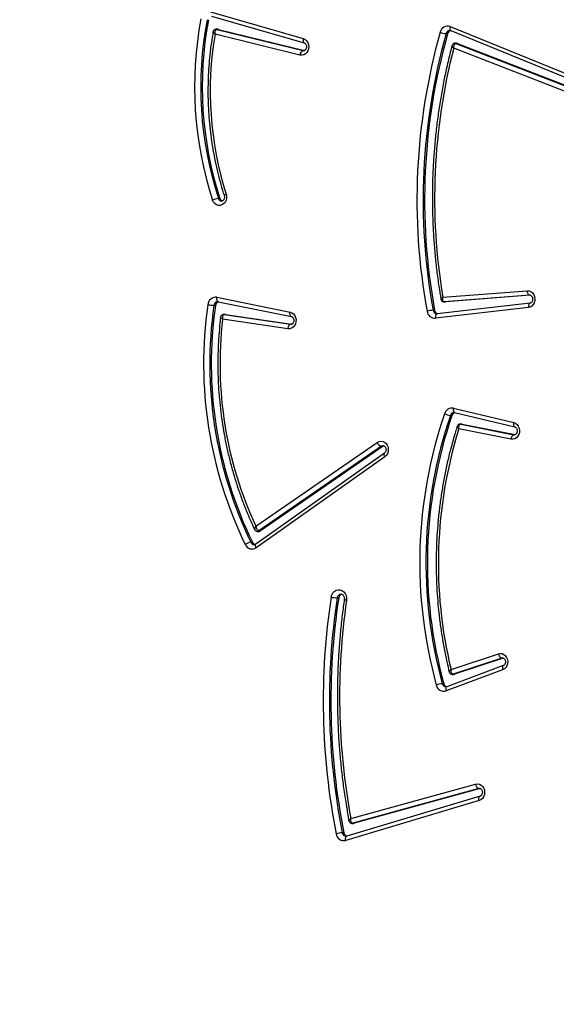
# Model space of a CAD drawing. Units: inches. Extents: x 566 to 2626, y -1948 to -355.
# Drawn here: x 1188 to 1224, y -1051 to -985 of the extents above; entities that cross this region are included whole.
import ezdxf

# ---------------------------------------------------------------- set-up
doc = ezdxf.new("R2010")
doc.units = ezdxf.units.IN
doc.header["$MEASUREMENT"] = 0
doc.layers.add('VP-DIM', color=7, linetype='Continuous')
doc.layers.add('VP-EQ', color=7, linetype='Continuous', true_color=0x8a3492)
doc.styles.get("Standard").update_dxf_attribs({"font": 'arial.ttf'})
doc.dimstyles.get("Standard").update_dxf_attribs({"dimtxt": 14, "dimasz": 20, "dimexe": 20, "dimexo": 50, "dimgap": 20, "dimtad": 0, "dimdec": 0, "dimzin": 0, "dimdsep": 46, "dimtxsty": 'Standard', "dimcen": -0.09, "dimadec": 0, "dimazin": 0, "dimtfac": 1, "dimtdec": 4, "dimtofl": 0, "dimtmove": 0, "dimatfit": 3, "dimfxl": 70, "dimfxlon": 1, "dimtolj": 1, "dimtzin": 0, "dimarcsym": 0})

# ---------------------------------------------------------------- blocks, each defined once
blk = doc.blocks.new('3029-1')
at = {"layer": 'VP-EQ', "color": 0, "linetype": 'Continuous', "lineweight": 25}
for p, q in [((2077.432, -1343.364), (2086.306, -1340.711)), ((2077.368, -1343.652), (2086.242, -1340.999)), ((2086.242, -1340.999), (2086.239, -1341)), ((2086.44, -1341.225), (2086.54, -1341.225)), ((2077.358, -1344.169), (2085.743, -1341.85)), ((2077.458, -1344.169), (2085.843, -1341.85)), ((2085.743, -1341.85), (2085.843, -1341.85)), ((2085.883, -1341.844), (2085.783, -1341.844)), ((2085.967, -1342.165), (2077.669, -1344.461)), ((2077.371, -1343.651), (2077.368, -1343.652)), ((2077.358, -1344.169), (2077.458, -1344.169)), ((2077.405, -1344.176), (2077.458, -1344.169)), ((2075.821, -1352.341), (2079.581, -1350.939)), ((2075.866, -1352.06), (2079.626, -1350.658)), ((2079.578, -1350.94), (2079.581, -1350.939)), ((2079.783, -1351.138), (2079.883, -1351.138)), ((2075.828, -1352.843), (2079.062, -1351.766)), ((2075.928, -1352.843), (2079.162, -1351.766)), ((2079.062, -1351.766), (2079.162, -1351.766)), ((2079.21, -1351.758), (2079.11, -1351.758)), ((2079.3, -1352.082), (2076.15, -1353.131)), ((2075.828, -1352.843), (2075.928, -1352.843)), ((2075.866, -1352.853), (2075.928, -1352.843)), ((2086.777, -1356.845), (2086.877, -1356.845)), ((2083.709, -1366.229), (2092.27, -1360.184)), ((2083.732, -1366.474), (2092.293, -1360.43)), ((2092.516, -1360.547), (2092.616, -1360.547)), ((2083.828, -1366.93), (2091.985, -1361.299)), ((2083.928, -1366.93), (2092.085, -1361.299)), ((2092.291, -1361.61), (2084.211, -1367.188)), ((2091.985, -1361.299), (2092.085, -1361.299)), ((2092.174, -1361.271), (2092.074, -1361.271)), ((2083.767, -1366.959), (2083.828, -1366.93)), ((2083.828, -1366.93), (2083.928, -1366.93)), ((2075.311, -1367.407), (2078.778, -1368.095)), ((2078.555, -1368.405), (2075.041, -1367.707)), ((2079.063, -1369.172), (2075.051, -1368.215)), ((2075.054, -1368.216), (2075.051, -1368.215)), ((2075.054, -1367.702), (2075.117, -1367.702)), ((2075.117, -1367.702), (2075.08, -1367.699)), ((2078.655, -1368.405), (2075.117, -1367.702)), ((2079.144, -1369.464), (2075.131, -1368.507)), ((2078.555, -1368.405), (2078.655, -1368.405)), ((2078.585, -1368.407), (2078.555, -1368.405)), ((2078.585, -1368.407), (2078.685, -1368.407)), ((2078.685, -1368.407), (2078.655, -1368.405)), ((2079.24, -1368.987), (2079.34, -1368.987)), ((2090.162, -1374.749), (2094.503, -1375.391)), ((2074.153, -1376.162), (2080.339, -1375.447)), ((2094.305, -1375.701), (2089.914, -1375.051)), ((2089.928, -1375.046), (2089.979, -1375.046)), ((2089.979, -1375.046), (2089.95, -1375.044)), ((2094.405, -1375.701), (2089.979, -1375.046)), ((2074.038, -1376.46), (2080.223, -1375.745)), ((2080.394, -1375.982), (2080.494, -1375.982)), ((2094.791, -1376.552), (2089.926, -1375.562)), ((2089.926, -1375.562), (2089.929, -1375.562)), ((2094.881, -1376.846), (2090.016, -1375.856)), ((2094.327, -1375.702), (2094.305, -1375.701)), ((2094.305, -1375.701), (2094.405, -1375.701)), ((2094.327, -1375.702), (2094.427, -1375.702)), ((2094.428, -1375.702), (2094.405, -1375.701)), ((2074.026, -1376.974), (2079.653, -1376.545)), ((2074.066, -1376.978), (2079.753, -1376.545)), ((2079.653, -1376.545), (2079.665, -1376.544)), ((2079.653, -1376.545), (2079.753, -1376.545)), ((2079.765, -1376.544), (2079.665, -1376.544)), ((2079.753, -1376.545), (2079.765, -1376.544)), ((2094.788, -1376.551), (2094.791, -1376.552)), ((2094.821, -1376.552), (2094.791, -1376.552)), ((2094.978, -1376.304), (2095.078, -1376.304)), ((2074.042, -1376.978), (2074.066, -1376.978)), ((2074.052, -1376.979), (2074.066, -1376.978)), ((2079.844, -1376.85), (2074.234, -1377.278)), ((2094.677, -1383.414), (2094.777, -1383.414)), ((2078.874, -1393.734), (2070.517, -1390.49)), ((2078.974, -1393.734), (2070.617, -1390.49)), ((2070.85, -1390.205), (2079.122, -1393.417)), ((2079.319, -1394.581), (2070.498, -1390.986)), ((2079.356, -1394.858), (2070.534, -1391.264)), ((2089.354, -1392.959), (2095.005, -1394.354)), ((2078.874, -1393.734), (2078.974, -1393.734)), ((2078.929, -1393.744), (2079.029, -1393.744)), ((2094.787, -1394.668), (2089.05, -1393.253)), ((2095.243, -1395.539), (2089.068, -1393.762)), ((2089.071, -1393.763), (2089.068, -1393.762)), ((2089.073, -1393.253), (2089.15, -1393.253)), ((2089.15, -1393.253), (2089.103, -1393.247)), ((2094.887, -1394.668), (2089.15, -1393.253)), ((2079.526, -1394.386), (2079.626, -1394.386)), ((2095.31, -1395.827), (2089.135, -1394.05)), ((2079.319, -1394.581), (2079.316, -1394.579)), ((2094.787, -1394.668), (2094.887, -1394.668)), ((2094.823, -1394.673), (2094.923, -1394.673))]:
    blk.add_line(p, q, dxfattribs=at)
at = {"layer": 'VP-EQ', "color": 0, "linetype": 'Continuous', "lineweight": 25, "flags": 128}
for points in [[(2086.306, -1340.711), (2086.316, -1340.768), (2086.32, -1340.823), (2086.317, -1340.873), (2086.308, -1340.917), (2086.294, -1340.953), (2086.274, -1340.98), (2086.249, -1340.996), (2086.242, -1340.999)], [(2085.743, -1341.85), (2085.777, -1341.845), (2085.783, -1341.844)], [(2085.843, -1341.85), (2085.877, -1341.845), (2085.883, -1341.844)], [(2077.669, -1344.461), (2077.543, -1344.476), (2077.417, -1344.453), (2077.301, -1344.394), (2077.202, -1344.302), (2077.127, -1344.184), (2077.08, -1344.048), (2077.066, -1343.902), (2077.084, -1343.757), (2077.134, -1343.622), (2077.213, -1343.507), (2077.314, -1343.419), (2077.432, -1343.364)], [(2077.432, -1343.364), (2077.442, -1343.421), (2077.446, -1343.475), (2077.443, -1343.526), (2077.434, -1343.57), (2077.42, -1343.606), (2077.4, -1343.633), (2077.375, -1343.649), (2077.371, -1343.651)], [(2079.581, -1350.939), (2079.584, -1350.938), (2079.607, -1350.922), (2079.626, -1350.895), (2079.638, -1350.86), (2079.645, -1350.817), (2079.645, -1350.767), (2079.639, -1350.714), (2079.626, -1350.658)], [(2079.062, -1351.766), (2079.095, -1351.759), (2079.11, -1351.758)], [(2079.162, -1351.766), (2079.195, -1351.759), (2079.21, -1351.758)], [(2076.15, -1353.131), (2076.026, -1353.153), (2075.901, -1353.137), (2075.784, -1353.085), (2075.683, -1353.001), (2075.603, -1352.888), (2075.552, -1352.757), (2075.531, -1352.614), (2075.542, -1352.47), (2075.585, -1352.334), (2075.657, -1352.215), (2075.753, -1352.122), (2075.866, -1352.06)], [(2075.824, -1352.34), (2075.824, -1352.34), (2075.847, -1352.324), (2075.866, -1352.297), (2075.879, -1352.262), (2075.885, -1352.219), (2075.885, -1352.169), (2075.879, -1352.116), (2075.866, -1352.06)], [(2087.283, -1356.897), (2087.242, -1357.045), (2087.17, -1357.176), (2087.071, -1357.282), (2086.952, -1357.354), (2086.821, -1357.389), (2086.687, -1357.384), (2086.558, -1357.339), (2086.443, -1357.258), (2086.351, -1357.145), (2086.286, -1357.009), (2086.254, -1356.858), (2086.257, -1356.703)], [(2092.27, -1360.184), (2092.293, -1360.234), (2092.31, -1360.282), (2092.32, -1360.327), (2092.322, -1360.365), (2092.316, -1360.397), (2092.302, -1360.421), (2092.293, -1360.43)], [(2084.211, -1367.188), (2084.095, -1367.246), (2083.97, -1367.267), (2083.845, -1367.251), (2083.727, -1367.197), (2083.626, -1367.111), (2083.547, -1366.997), (2083.496, -1366.863), (2083.477, -1366.719), (2083.491, -1366.574), (2083.536, -1366.439), (2083.611, -1366.321), (2083.709, -1366.229)], [(2083.709, -1366.229), (2083.733, -1366.279), (2083.749, -1366.327), (2083.759, -1366.372), (2083.761, -1366.41), (2083.755, -1366.442), (2083.742, -1366.466), (2083.734, -1366.473)], [(2083.811, -1366.967), (2083.845, -1366.964), (2083.928, -1366.93)], [(2075.131, -1368.507), (2075.013, -1368.46), (2074.909, -1368.379), (2074.826, -1368.27), (2074.771, -1368.141), (2074.746, -1367.999), (2074.753, -1367.854), (2074.792, -1367.717), (2074.86, -1367.596), (2074.953, -1367.499), (2075.064, -1367.432), (2075.186, -1367.401), (2075.311, -1367.407)], [(2075.131, -1368.507), (2075.139, -1368.45), (2075.14, -1368.395), (2075.135, -1368.344), (2075.124, -1368.299), (2075.108, -1368.263), (2075.087, -1368.236), (2075.062, -1368.219), (2075.054, -1368.216)], [(2079.144, -1369.464), (2079.151, -1369.407), (2079.152, -1369.351), (2079.148, -1369.301), (2079.137, -1369.256), (2079.121, -1369.22), (2079.1, -1369.192), (2079.075, -1369.176), (2079.063, -1369.172)], [(2090.016, -1375.856), (2089.897, -1375.813), (2089.791, -1375.736), (2089.706, -1375.631), (2089.647, -1375.504), (2089.618, -1375.364), (2089.621, -1375.22), (2089.655, -1375.081), (2089.719, -1374.958), (2089.808, -1374.857), (2089.916, -1374.786), (2090.037, -1374.749), (2090.162, -1374.749)], [(2089.979, -1375.046), (2090.009, -1375.04), (2090.039, -1375.023), (2090.068, -1374.996), (2090.094, -1374.959), (2090.118, -1374.914), (2090.138, -1374.862), (2090.152, -1374.807), (2090.162, -1374.749)], [(2080.223, -1375.745), (2080.243, -1375.74), (2080.27, -1375.723), (2080.293, -1375.696), (2080.313, -1375.659), (2080.328, -1375.613), (2080.337, -1375.562), (2080.341, -1375.506), (2080.339, -1375.447)], [(2089.929, -1375.562), (2089.939, -1375.566), (2089.965, -1375.583), (2089.987, -1375.61), (2090.004, -1375.647), (2090.016, -1375.691), (2090.022, -1375.743), (2090.022, -1375.798), (2090.016, -1375.856)], [(2074.234, -1377.278), (2074.109, -1377.268), (2073.99, -1377.223), (2073.885, -1377.143), (2073.802, -1377.035), (2073.745, -1376.906), (2073.718, -1376.765), (2073.724, -1376.621), (2073.762, -1376.483), (2073.829, -1376.361), (2073.921, -1376.262), (2074.031, -1376.194), (2074.153, -1376.162)], [(2074.038, -1376.46), (2074.058, -1376.454), (2074.085, -1376.437), (2074.108, -1376.41), (2074.128, -1376.373), (2074.142, -1376.327), (2074.152, -1376.276), (2074.156, -1376.22), (2074.153, -1376.162)], [(2094.791, -1376.552), (2094.805, -1376.556), (2094.831, -1376.573), (2094.852, -1376.6), (2094.869, -1376.637), (2094.881, -1376.682), (2094.887, -1376.733), (2094.887, -1376.788), (2094.881, -1376.846)], [(2074.066, -1376.978), (2074.096, -1376.984), (2074.125, -1377.001), (2074.153, -1377.029), (2074.178, -1377.066), (2074.199, -1377.111), (2074.216, -1377.163), (2074.227, -1377.219), (2074.234, -1377.278)], [(2094.263, -1383.704), (2094.234, -1383.562), (2094.238, -1383.416), (2094.274, -1383.276), (2094.341, -1383.152), (2094.433, -1383.052), (2094.545, -1382.983), (2094.668, -1382.949), (2094.794, -1382.954), (2094.915, -1382.996), (2095.023, -1383.072), (2095.11, -1383.179), (2095.17, -1383.307)], [(2089.135, -1394.05), (2089.019, -1393.998), (2088.918, -1393.912), (2088.839, -1393.799), (2088.788, -1393.667), (2088.768, -1393.525), (2088.78, -1393.381), (2088.824, -1393.245), (2088.896, -1393.127), (2088.992, -1393.034), (2089.106, -1392.973), (2089.229, -1392.948), (2089.354, -1392.959)], [(2078.929, -1393.744), (2078.908, -1393.743), (2078.874, -1393.734)], [(2079.029, -1393.744), (2079.008, -1393.743), (2078.974, -1393.734)], [(2089.135, -1394.05), (2089.145, -1393.994), (2089.148, -1393.939), (2089.145, -1393.889), (2089.136, -1393.845), (2089.121, -1393.808), (2089.101, -1393.781), (2089.076, -1393.765), (2089.071, -1393.763)], [(2079.356, -1394.858), (2079.37, -1394.803), (2079.378, -1394.75), (2079.379, -1394.701), (2079.373, -1394.658), (2079.361, -1394.623), (2079.343, -1394.597), (2079.32, -1394.581), (2079.319, -1394.581)], [(2094.823, -1394.673), (2094.821, -1394.673), (2094.787, -1394.668)], [(2094.924, -1394.673), (2094.921, -1394.673), (2094.887, -1394.668)]]:
    blk.add_lwpolyline(points, dxfattribs=at)
at = {"layer": 'VP-EQ', "color": 0, "linetype": 'Continuous', "lineweight": 25}
for centre, radius, start, end in [((2086.424, -1341.22), 0.522, 6.76271, 103.10997), ((2086.161, -1341.269), 0.281, 8.93727, 73.53027), ((2086.274, -1341.26), 0.268, 7.42984, 87.18194), ((2042.122, -1349.995), 45.177, 351.27985, 11.19345), ((2086.418, -1339.248), 1.981, 273.50453, 285.34759), ((2042.222, -1349.995), 45.177, 351.27985, 11.19345), ((2042.285, -1349.995), 45.524, 351.28021, 11.19309), ((2042.024, -1350.314), 44.692, 351.78096, 10.50478), ((2077.338, -1344.478), 0.332, 2.96463, 68.66689), ((2050.632, -1359.184), 30.241, 341.08439, 15.43124), ((2050.733, -1359.184), 30.24, 341.08411, 15.43153), ((2079.516, -1351.2), 0.274, 13.1109, 76.01024), ((2079.78, -1351.145), 0.511, 11.15502, 107.51711), ((2079.626, -1351.191), 0.263, 11.82227, 88.02888), ((2050.799, -1359.184), 30.584, 341.08429, 15.43141), ((2079.764, -1349.708), 1.434, 274.76982, 291.119), ((2050.161, -1359.147), 29.984, 342.63786, 13.62892), ((2075.806, -1353.166), 0.346, 5.86414, 69.34173), ((2086.498, -1356.816), 0.281, 285.41681, 354.11047), ((2086.607, -1356.822), 0.27, 272.7687, 355.22645), ((2086.756, -1359.38), 2.538, 78.02522, 87.27258), ((2092.544, -1360.585), 0.486, 22.68194, 124.34078), ((2092.278, -1360.656), 0.262, 24.54646, 74.52964), ((2092.384, -1360.651), 0.255, 24.03358, 88.34034), ((2092.495, -1359.694), 0.862, 278.1063, 305.20013), ((2068.368, -1372.417), 27.4, 351.74249, 26.01757), ((2068.215, -1372.415), 27.044, 351.7322, 26.02823), ((2068.315, -1372.415), 27.045, 351.73222, 26.02787), ((2092.074, -1361.425), 0.154, 90.09849, 125.2703), ((2092.174, -1361.425), 0.154, 89.96857, 125.25835), ((2069.016, -1372.413), 25.66, 353.33654, 24.89919), ((2083.802, -1367.353), 0.441, 21.99279, 73.46943), ((2074.999, -1367.413), 0.313, 292.30657, 1.14042), ((2078.98, -1368.907), 0.272, 285.63609, 342.88348), ((2079.086, -1368.911), 0.266, 272.94114, 343.27401), ((2079.239, -1368.962), 0.511, 259.25677, 344.46522), ((2079.218, -1370.161), 1.18, 64.21271, 84.06253), ((2080.367, -1375.982), 0.535, 6.60732, 93.04561), ((2040.38, -1383.316), 40.681, 344.2092, 10.38557), ((2040.48, -1383.316), 40.681, 344.2092, 10.38557), ((2040.545, -1383.316), 41.025, 344.20926, 10.38556), ((2080.12, -1376.018), 0.276, 7.33952, 75.85468), ((2080.226, -1376.015), 0.27, 6.84889, 87.03371), ((2080.375, -1373.855), 2.13, 273.22595, 284.23996), ((2094.694, -1376.275), 0.285, 286.43529, 354.24386), ((2094.807, -1376.284), 0.272, 273.00704, 355.76686), ((2094.952, -1376.317), 0.533, 262.39032, 356.21069), ((2094.958, -1379.02), 2.719, 78.84489, 87.47805), ((2040.698, -1383.443), 39.698, 345.4492, 9.56009), ((2094.451, -1383.479), 0.236, 16.07944, 73.95445), ((2094.56, -1383.471), 0.225, 14.74125, 88.33217), ((2094.657, -1382.196), 1.224, 275.62711, 294.77011), ((2072.166, -1390.84), 24.206, 349.20413, 18.13115), ((2072.819, -1390.55), 22.51, 350.27173, 17.70557), ((2072, -1390.84), 23.862, 349.20368, 18.13159), ((2072.099, -1390.84), 23.863, 349.20451, 18.13122), ((2089.03, -1392.951), 0.324, 291.71494, 358.58645), ((2079.26, -1394.322), 0.274, 284.363, 346.47202), ((2079.365, -1394.325), 0.268, 273.22901, 346.84663), ((2079.505, -1395.787), 1.406, 68.38518, 85.05705), ((2079.524, -1394.379), 0.508, 250.66569, 348.51462)]:
    blk.add_arc(centre, radius, start, end, dxfattribs=at)
for points, knots in [([(2086.242, -1340.999), (2086.249, -1340.997), (2086.264, -1340.992), (2086.279, -1340.995), (2086.287, -1340.996)], [0, 0, 0, 0, 0.467569, 1, 1, 1, 1]), ([(2085.843, -1341.85), (2085.856, -1341.852), (2085.881, -1341.856), (2085.917, -1341.891), (2085.95, -1341.954), (2085.97, -1342.051), (2085.97, -1342.129), (2085.967, -1342.165), (2085.967, -1342.165)], [0, 0, 0, 0, 0.163309, 0.317303, 0.518133, 0.773794, 0.997618, 1, 1, 1, 1]), ([(2086.094, -1342.024), (2086.09, -1342.006), (2086.081, -1341.964), (2086.04, -1341.906), (2085.978, -1341.862), (2085.921, -1341.843), (2085.889, -1341.846), (2085.883, -1341.846)], [0, 0, 0, 0, 0.186013, 0.428824, 0.687721, 0.939208, 1, 1, 1, 1]), ([(2086.095, -1342.024), (2086.094, -1342.033), (2086.092, -1342.056), (2086.045, -1342.106), (2085.995, -1342.147), (2085.967, -1342.165), (2085.967, -1342.165)], [0, 0, 0, 0, 0.2886008, 0.6659655, 0.9965242, 1, 1, 1, 1]), ([(2086.404, -1356.743), (2086.427, -1356.58), (2086.502, -1356.052), (2086.609, -1355.154), (2086.715, -1354.048), (2086.794, -1352.94), (2086.845, -1351.83), (2086.869, -1350.718), (2086.865, -1349.606), (2086.834, -1348.494), (2086.775, -1347.384), (2086.689, -1346.277), (2086.576, -1345.172), (2086.436, -1344.072), (2086.277, -1343.022), (2086.153, -1342.341), (2086.095, -1342.024)], [0, 0, 0, 0, 0.033443, 0.108503, 0.183571, 0.258634, 0.333702, 0.408765, 0.483831, 0.558897, 0.633966, 0.709033, 0.784095, 0.85916, 0.93423, 1, 1, 1, 1]), ([(2077.404, -1344.174), (2077.391, -1344.173), (2077.363, -1344.173), (2077.316, -1344.147), (2077.268, -1344.098), (2077.231, -1344.026), (2077.213, -1343.939), (2077.217, -1343.849), (2077.243, -1343.768), (2077.284, -1343.705), (2077.329, -1343.667), (2077.356, -1343.656), (2077.368, -1343.652)], [0, 0, 0, 0, 0.10336, 0.211745, 0.310613, 0.414817, 0.514978, 0.613898, 0.712356, 0.81156, 0.913747, 1, 1, 1, 1]), ([(2079.581, -1350.939), (2079.588, -1350.937), (2079.606, -1350.93), (2079.624, -1350.931), (2079.635, -1350.932)], [0, 0, 0, 0, 0.384099, 1, 1, 1, 1]), ([(2079.162, -1351.766), (2079.175, -1351.768), (2079.201, -1351.772), (2079.238, -1351.807), (2079.274, -1351.871), (2079.298, -1351.969), (2079.302, -1352.046), (2079.3, -1352.082), (2079.3, -1352.082)], [0, 0, 0, 0, 0.164269, 0.319555, 0.520907, 0.775994, 0.997819, 1, 1, 1, 1]), ([(2079.419, -1351.927), (2079.414, -1351.91), (2079.404, -1351.87), (2079.361, -1351.814), (2079.296, -1351.772), (2079.241, -1351.755), (2079.213, -1351.759), (2079.21, -1351.759)], [0, 0, 0, 0, 0.18136, 0.434561, 0.704146, 0.970631, 1, 1, 1, 1]), ([(2075.865, -1352.85), (2075.854, -1352.85), (2075.829, -1352.851), (2075.786, -1352.83), (2075.738, -1352.785), (2075.699, -1352.716), (2075.679, -1352.63), (2075.681, -1352.541), (2075.704, -1352.46), (2075.743, -1352.395), (2075.786, -1352.357), (2075.811, -1352.346), (2075.821, -1352.341)], [0, 0, 0, 0, 0.08774, 0.201581, 0.304081, 0.412033, 0.515097, 0.616573, 0.717523, 0.8192, 0.923673, 1, 1, 1, 1]), ([(2078.892, -1368.254), (2078.929, -1368.137), (2079.056, -1367.734), (2079.255, -1367.036), (2079.479, -1366.158), (2079.675, -1365.272), (2079.846, -1364.378), (2079.989, -1363.478), (2080.105, -1362.573), (2080.194, -1361.664), (2080.256, -1360.752), (2080.29, -1359.838), (2080.297, -1358.923), (2080.276, -1358.009), (2080.228, -1357.095), (2080.153, -1356.185), (2080.05, -1355.277), (2079.921, -1354.375), (2079.763, -1353.478), (2079.597, -1352.661), (2079.473, -1352.147), (2079.42, -1351.927)], [0, 0, 0, 0, 0.022443, 0.077513, 0.132582, 0.187652, 0.24272, 0.297792, 0.352863, 0.407936, 0.463011, 0.518081, 0.573154, 0.628231, 0.683305, 0.738376, 0.793448, 0.848523, 0.903597, 0.958675, 1, 1, 1, 1]), ([(2079.3, -1352.082), (2079.3, -1352.082), (2079.327, -1352.063), (2079.376, -1352.017), (2079.415, -1351.964), (2079.428, -1351.934), (2079.421, -1351.926), (2079.421, -1351.926)], [0, 0, 0, 0, 0.0033432, 0.3280431, 0.7015669, 0.9964825, 1, 1, 1, 1]), ([(2086.4, -1356.743), (2086.401, -1356.742), (2086.405, -1356.738), (2086.374, -1356.728), (2086.322, -1356.715), (2086.278, -1356.707), (2086.26, -1356.703), (2086.257, -1356.703)], [0, 0, 0, 0, 0.1481761, 0.4686622, 0.7890218, 0.9723324, 1, 1, 1, 1]), ([(2086.62, -1357.089), (2086.608, -1357.09), (2086.579, -1357.09), (2086.531, -1357.068), (2086.476, -1357.021), (2086.431, -1356.95), (2086.403, -1356.86), (2086.399, -1356.785), (2086.404, -1356.745), (2086.405, -1356.735)], [0, 0, 0, 0, 0.122101, 0.299526, 0.460058, 0.629828, 0.791738, 0.950738, 1, 1, 1, 1]), ([(2092.293, -1360.43), (2092.3, -1360.425), (2092.327, -1360.408), (2092.36, -1360.395), (2092.384, -1360.398), (2092.391, -1360.399)], [0, 0, 0, 0, 0.216673, 0.791859, 1, 1, 1, 1]), ([(2092.291, -1361.61), (2092.291, -1361.609), (2092.285, -1361.573), (2092.264, -1361.496), (2092.219, -1361.401), (2092.169, -1361.338), (2092.125, -1361.305), (2092.099, -1361.301), (2092.085, -1361.299)], [0, 0, 0, 0, 0.002217, 0.228452, 0.48466, 0.684756, 0.837685, 1, 1, 1, 1]), ([(2092.372, -1361.401), (2092.365, -1361.386), (2092.347, -1361.349), (2092.295, -1361.304), (2092.233, -1361.273), (2092.191, -1361.274), (2092.174, -1361.274)], [0, 0, 0, 0, 0.200418, 0.4953703, 0.8057698, 1, 1, 1, 1]), ([(2092.291, -1361.61), (2092.291, -1361.609), (2092.303, -1361.596), (2092.322, -1361.568), (2092.357, -1361.512), (2092.379, -1361.453), (2092.383, -1361.412), (2092.374, -1361.402), (2092.373, -1361.401)], [0, 0, 0, 0, 0.003084, 0.165748, 0.323793, 0.685718, 0.968551, 1, 1, 1, 1]), ([(2094.64, -1375.511), (2094.654, -1375.395), (2094.7, -1374.999), (2094.758, -1374.317), (2094.806, -1373.467), (2094.826, -1372.615), (2094.818, -1371.763), (2094.783, -1370.912), (2094.72, -1370.062), (2094.631, -1369.217), (2094.514, -1368.375), (2094.37, -1367.539), (2094.199, -1366.71), (2094.002, -1365.889), (2093.778, -1365.076), (2093.528, -1364.274), (2093.253, -1363.483), (2092.952, -1362.704), (2092.659, -1362.01), (2092.457, -1361.58), (2092.373, -1361.401)], [0, 0, 0, 0, 0.023934, 0.082307, 0.140691, 0.199076, 0.257455, 0.315838, 0.37422, 0.432602, 0.490986, 0.549367, 0.607749, 0.666134, 0.724514, 0.782894, 0.841276, 0.899652, 0.958028, 1, 1, 1, 1]), ([(2083.811, -1366.965), (2083.798, -1366.965), (2083.77, -1366.964), (2083.724, -1366.938), (2083.677, -1366.889), (2083.641, -1366.817), (2083.624, -1366.73), (2083.63, -1366.642), (2083.656, -1366.562), (2083.694, -1366.505), (2083.72, -1366.484), (2083.732, -1366.474)], [0, 0, 0, 0, 0.117906, 0.239441, 0.35038, 0.467207, 0.579596, 0.690503, 0.801158, 0.912731, 1, 1, 1, 1]), ([(2075.051, -1368.215), (2075.045, -1368.214), (2075.024, -1368.208), (2074.987, -1368.186), (2074.941, -1368.135), (2074.906, -1368.062), (2074.891, -1367.974), (2074.898, -1367.886), (2074.926, -1367.808), (2074.968, -1367.748), (2075.016, -1367.712), (2075.052, -1367.698), (2075.073, -1367.7), (2075.08, -1367.7)], [0, 0, 0, 0, 0.043285, 0.149433, 0.246399, 0.348525, 0.447138, 0.544564, 0.641802, 0.739899, 0.841686, 0.952127, 1, 1, 1, 1]), ([(2078.778, -1368.095), (2078.778, -1368.095), (2078.781, -1368.127), (2078.782, -1368.199), (2078.765, -1368.293), (2078.733, -1368.36), (2078.696, -1368.398), (2078.669, -1368.402), (2078.655, -1368.405)], [0, 0, 0, 0, 0.002206, 0.202614, 0.450817, 0.658227, 0.825388, 1, 1, 1, 1]), ([(2078.685, -1368.407), (2078.71, -1368.405), (2078.761, -1368.4), (2078.827, -1368.36), (2078.872, -1368.308), (2078.886, -1368.269), (2078.891, -1368.254)], [0, 0, 0, 0, 0.2697427, 0.5528202, 0.821087, 1, 1, 1, 1]), ([(2078.778, -1368.095), (2078.779, -1368.095), (2078.802, -1368.114), (2078.847, -1368.156), (2078.886, -1368.21), (2078.899, -1368.243), (2078.892, -1368.252), (2078.891, -1368.254)], [0, 0, 0, 0, 0.0034499, 0.2946832, 0.6554402, 0.9572246, 1, 1, 1, 1]), ([(2079.099, -1369.174), (2079.092, -1369.175), (2079.08, -1369.176), (2079.068, -1369.173), (2079.063, -1369.172)], [0, 0, 0, 0, 0.582658, 1, 1, 1, 1]), ([(2089.926, -1375.562), (2089.92, -1375.56), (2089.899, -1375.555), (2089.862, -1375.535), (2089.815, -1375.486), (2089.779, -1375.414), (2089.762, -1375.327), (2089.768, -1375.238), (2089.794, -1375.159), (2089.835, -1375.098), (2089.883, -1375.06), (2089.921, -1375.045), (2089.943, -1375.045), (2089.95, -1375.046)], [0, 0, 0, 0, 0.042966, 0.149164, 0.245717, 0.347251, 0.445089, 0.541564, 0.637829, 0.734833, 0.835124, 0.94352, 1, 1, 1, 1]), ([(2094.405, -1375.701), (2094.418, -1375.699), (2094.443, -1375.695), (2094.477, -1375.66), (2094.504, -1375.597), (2094.515, -1375.502), (2094.509, -1375.426), (2094.503, -1375.391), (2094.503, -1375.391)], [0, 0, 0, 0, 0.164895, 0.320859, 0.522654, 0.777234, 0.997584, 1, 1, 1, 1]), ([(2094.503, -1375.391), (2094.503, -1375.391), (2094.53, -1375.408), (2094.585, -1375.439), (2094.634, -1375.484), (2094.639, -1375.503), (2094.641, -1375.511)], [0, 0, 0, 0, 0.003667, 0.329941, 0.707211, 1, 1, 1, 1]), ([(2094.428, -1375.702), (2094.452, -1375.7), (2094.501, -1375.695), (2094.569, -1375.656), (2094.615, -1375.599), (2094.637, -1375.547), (2094.639, -1375.519), (2094.639, -1375.511)], [0, 0, 0, 0, 0.22786, 0.472742, 0.722241, 0.921754, 1, 1, 1, 1]), ([(2074.061, -1376.978), (2074.055, -1376.979), (2074.034, -1376.979), (2073.997, -1376.97), (2073.948, -1376.936), (2073.904, -1376.88), (2073.873, -1376.804), (2073.863, -1376.716), (2073.875, -1376.629), (2073.906, -1376.554), (2073.95, -1376.499), (2073.997, -1376.468), (2074.024, -1376.462), (2074.038, -1376.46)], [0, 0, 0, 0, 0.041206, 0.155384, 0.252579, 0.342979, 0.438308, 0.530992, 0.622894, 0.714738, 0.8079, 0.905197, 1, 1, 1, 1]), ([(2079.239, -1393.579), (2079.276, -1393.439), (2079.4, -1392.964), (2079.593, -1392.148), (2079.807, -1391.127), (2079.994, -1390.1), (2080.154, -1389.066), (2080.287, -1388.028), (2080.393, -1386.985), (2080.472, -1385.939), (2080.524, -1384.891), (2080.547, -1383.842), (2080.544, -1382.792), (2080.513, -1381.743), (2080.455, -1380.695), (2080.37, -1379.65), (2080.256, -1378.608), (2080.127, -1377.633), (2080.023, -1377.007), (2079.976, -1376.725)], [0, 0, 0, 0, 0.025733, 0.08731, 0.148889, 0.210473, 0.272052, 0.333634, 0.395214, 0.456795, 0.518379, 0.579964, 0.641545, 0.703127, 0.764711, 0.826295, 0.887879, 0.949457, 1, 1, 1, 1]), ([(2079.753, -1376.545), (2079.767, -1376.547), (2079.793, -1376.551), (2079.826, -1376.587), (2079.851, -1376.652), (2079.859, -1376.745), (2079.85, -1376.817), (2079.844, -1376.849), (2079.844, -1376.85)], [0, 0, 0, 0, 0.171738, 0.335563, 0.541586, 0.791762, 0.997766, 1, 1, 1, 1]), ([(2079.975, -1376.725), (2079.973, -1376.712), (2079.968, -1376.675), (2079.934, -1376.619), (2079.876, -1376.57), (2079.815, -1376.545), (2079.777, -1376.546), (2079.765, -1376.546)], [0, 0, 0, 0, 0.1300922, 0.3728029, 0.6300245, 0.873674, 1, 1, 1, 1]), ([(2079.844, -1376.85), (2079.845, -1376.85), (2079.871, -1376.835), (2079.921, -1376.8), (2079.967, -1376.757), (2079.982, -1376.732), (2079.977, -1376.725), (2079.977, -1376.725)], [0, 0, 0, 0, 0.0033701, 0.3081186, 0.6782326, 0.9830318, 1, 1, 1, 1]), ([(2094.4, -1383.617), (2094.396, -1383.605), (2094.385, -1383.568), (2094.378, -1383.497), (2094.391, -1383.411), (2094.424, -1383.337), (2094.469, -1383.283), (2094.517, -1383.255), (2094.547, -1383.243), (2094.565, -1383.247), (2094.567, -1383.248)], [0, 0, 0, 0, 0.0630894, 0.2096627, 0.356232, 0.5027113, 0.6516137, 0.8075102, 0.9797944, 1, 1, 1, 1]), ([(2094.394, -1383.613), (2094.396, -1383.616), (2094.401, -1383.624), (2094.373, -1383.648), (2094.326, -1383.675), (2094.284, -1383.695), (2094.267, -1383.703), (2094.263, -1383.704)], [0, 0, 0, 0, 0.167869, 0.480877, 0.793896, 0.954332, 1, 1, 1, 1]), ([(2095.135, -1394.492), (2095.155, -1394.38), (2095.219, -1394.009), (2095.307, -1393.374), (2095.392, -1392.586), (2095.449, -1391.794), (2095.478, -1391), (2095.48, -1390.205), (2095.454, -1389.411), (2095.401, -1388.619), (2095.321, -1387.83), (2095.214, -1387.045), (2095.079, -1386.266), (2094.918, -1385.493), (2094.73, -1384.729), (2094.553, -1384.102), (2094.436, -1383.733), (2094.398, -1383.612)], [0, 0, 0, 0, 0.0307922, 0.1026552, 0.1745192, 0.2463939, 0.3182626, 0.3901356, 0.4620058, 0.5338744, 0.6057428, 0.6776115, 0.7494884, 0.8213573, 0.8932239, 0.9650947, 1, 1, 1, 1]), ([(2079.122, -1393.417), (2079.122, -1393.417), (2079.122, -1393.454), (2079.117, -1393.532), (2079.089, -1393.63), (2079.051, -1393.693), (2079.013, -1393.728), (2078.987, -1393.732), (2078.974, -1393.734)], [0, 0, 0, 0, 0.002373, 0.22734, 0.483174, 0.683703, 0.837218, 1, 1, 1, 1]), ([(2079.03, -1393.742), (2079.05, -1393.741), (2079.097, -1393.739), (2079.162, -1393.704), (2079.21, -1393.652), (2079.234, -1393.607), (2079.238, -1393.583), (2079.239, -1393.579)], [0, 0, 0, 0, 0.212531, 0.483562, 0.74066, 0.953934, 1, 1, 1, 1]), ([(2079.122, -1393.417), (2079.123, -1393.417), (2079.148, -1393.438), (2079.197, -1393.484), (2079.235, -1393.54), (2079.246, -1393.571), (2079.24, -1393.579), (2079.24, -1393.579)], [0, 0, 0, 0, 0.003486, 0.331758, 0.705283, 0.997721, 1, 1, 1, 1]), ([(2089.068, -1393.762), (2089.062, -1393.76), (2089.042, -1393.753), (2089.004, -1393.729), (2088.959, -1393.676), (2088.927, -1393.601), (2088.914, -1393.513), (2088.924, -1393.425), (2088.954, -1393.349), (2088.997, -1393.291), (2089.045, -1393.258), (2089.079, -1393.246), (2089.098, -1393.248), (2089.103, -1393.249)], [0, 0, 0, 0, 0.043825, 0.149939, 0.24756, 0.350458, 0.450304, 0.549055, 0.647651, 0.747437, 0.851351, 0.964904, 1, 1, 1, 1]), ([(2095.005, -1394.354), (2095.005, -1394.354), (2095.009, -1394.39), (2095.011, -1394.467), (2094.992, -1394.564), (2094.96, -1394.628), (2094.925, -1394.662), (2094.9, -1394.666), (2094.887, -1394.668)], [0, 0, 0, 0, 0.0021933, 0.2250217, 0.4802986, 0.6814168, 0.8362164, 1, 1, 1, 1]), ([(2095.005, -1394.354), (2095.006, -1394.354), (2095.02, -1394.362), (2095.045, -1394.382), (2095.092, -1394.418), (2095.132, -1394.46), (2095.135, -1394.482), (2095.136, -1394.492)], [0, 0, 0, 0, 0.0032879, 0.1701157, 0.3325168, 0.7085059, 1, 1, 1, 1]), ([(2079.38, -1394.591), (2079.377, -1394.592), (2079.357, -1394.595), (2079.337, -1394.587), (2079.319, -1394.581)], [0, 0, 0, 0, 0.125348, 1, 1, 1, 1]), ([(2094.924, -1394.672), (2094.946, -1394.67), (2094.994, -1394.667), (2095.061, -1394.629), (2095.108, -1394.574), (2095.131, -1394.525), (2095.134, -1394.498), (2095.134, -1394.491)], [0, 0, 0, 0, 0.219584, 0.474665, 0.726776, 0.931208, 1, 1, 1, 1])]:
    blk.add_open_spline(points, degree=3, knots=knots, dxfattribs=at)
blk = doc.blocks.new('3029-1 2D')
at = {"layer": 'VP-EQ', "color": 0, "rotation": 180}
blk.add_blockref('3029-1', (3295.898, -2380.573), dxfattribs=at)
blk = doc.blocks.new('*D85')
at = {"layer": 'Defpoints', "color": 0}
for p in [(2443.295, -375.369), (2443.295, -1127.827), (930.737, -1792.354)]:
    blk.add_point(p, dxfattribs=at)
at = {"layer": 'VP-DIM', "color": 0, "lineweight": -2}
for p, q in [((930.737, -445.369), (930.737, -355.369)), ((2443.295, -445.369), (2443.295, -355.369)), ((950.737, -375.369), (1663.133, -375.369)), ((2423.295, -375.369), (1743.579, -375.369))]:
    blk.add_line(p, q, dxfattribs=at)
at = {"layer": 'VP-DIM', "color": 0}
for points in [[(950.737, -372.035), (950.737, -378.702), (930.737, -375.369)], [(2423.295, -378.702), (2423.295, -372.035), (2443.295, -375.369)]]:
    blk.add_solid(points, dxfattribs=at)
at = {"layer": 'VP-DIM', "color": 0, "insert": (1703.356, -375.369), "char_height": 14, "attachment_point": 5}
blk.add_mtext('\\A1;1513', dxfattribs=at)
blk = doc.blocks.new('*D86')
at = {"layer": 'Defpoints', "color": 0}
for p in [(2293.295, -453.21), (2293.295, -1128.977), (1102.213, -1722.117)]:
    blk.add_point(p, dxfattribs=at)
at = {"layer": 'VP-DIM', "color": 0, "lineweight": -2}
for p, q in [((1102.213, -523.21), (1102.213, -433.21)), ((2293.295, -523.21), (2293.295, -433.21)), ((1122.213, -453.21), (1665.882, -453.21)), ((2273.295, -453.21), (1743.626, -453.21))]:
    blk.add_line(p, q, dxfattribs=at)
at = {"layer": 'VP-DIM', "color": 0}
for points in [[(1122.213, -449.877), (1122.213, -456.544), (1102.213, -453.21)], [(2273.295, -456.544), (2273.295, -449.877), (2293.295, -453.21)]]:
    blk.add_solid(points, dxfattribs=at)
at = {"layer": 'VP-DIM', "color": 0, "insert": (1704.754, -453.21), "char_height": 14, "attachment_point": 5}
blk.add_mtext('\\A1;1191', dxfattribs=at)
blk = doc.blocks.new('*D87')
at = {"layer": 'Defpoints', "color": 0}
for p in [(1639.195, -504.36), (1086.393, -1948.018), (2606.445, -1948.018)]:
    blk.add_point(p, dxfattribs=at)
at = {"layer": 'VP-DIM', "color": 0, "lineweight": -2}
for p, q in [((2536.445, -504.36), (2626.445, -504.36)), ((2606.445, -524.36), (2606.445, -1188.323)), ((2606.445, -1928.018), (2606.445, -1268.713)), ((2536.445, -1948.018), (2626.445, -1948.018))]:
    blk.add_line(p, q, dxfattribs=at)
at = {"layer": 'VP-DIM', "color": 0}
for points in [[(2609.779, -524.36), (2603.112, -524.36), (2606.445, -504.36)], [(2603.112, -1928.018), (2609.779, -1928.018), (2606.445, -1948.018)]]:
    blk.add_solid(points, dxfattribs=at)
at = {"layer": 'VP-DIM', "color": 0, "insert": (2606.445, -1228.518), "char_height": 14, "attachment_point": 5, "rotation": 90}
blk.add_mtext('\\A1;1444', dxfattribs=at)
blk = doc.blocks.new('*D88')
at = {"layer": 'Defpoints', "color": 0}
for p in [(1662.095, -704.383), (1157.127, -1776.625), (2492.445, -1776.625)]:
    blk.add_point(p, dxfattribs=at)
at = {"layer": 'VP-DIM', "color": 0, "lineweight": -2}
for p, q in [((2422.445, -704.383), (2512.445, -704.383)), ((2492.445, -724.383), (2492.445, -1200.358)), ((2492.445, -1756.625), (2492.445, -1280.65)), ((2422.445, -1776.625), (2512.445, -1776.625))]:
    blk.add_line(p, q, dxfattribs=at)
at = {"layer": 'VP-DIM', "color": 0}
for points in [[(2495.779, -724.383), (2489.112, -724.383), (2492.445, -704.383)], [(2489.112, -1756.625), (2495.779, -1756.625), (2492.445, -1776.625)]]:
    blk.add_solid(points, dxfattribs=at)
at = {"layer": 'VP-DIM', "color": 0, "insert": (2492.445, -1240.504), "char_height": 14, "attachment_point": 5, "rotation": 90}
blk.add_mtext('\\A1;1072', dxfattribs=at)

msp = doc.modelspace()

# ---------------------------------------------------------------- block references
at = {"layer": 'VP-EQ', "color": 0}
msp.add_blockref('3029-1 2D', (0, 0), dxfattribs=at)

# ---------------------------------------------------------------- dimensions: what is measured, and where the dimension line sits
at = {"layer": 'VP-DIM', "color": 0}
for base, p1, p2, picture, middle in [((2443.295, -375.369), (930.737, -1792.354), (2443.295, -1127.827), '*D85', (1703.356, -375.369)), ((2293.295, -453.21), (1102.213, -1722.117), (2293.295, -1128.977), '*D86', (1704.754, -453.21))]:
    dim = msp.add_linear_dim(base=base, p1=p1, p2=p2, dimstyle='Standard', dxfattribs=at)
    dim.commit()
    dim.dimension.update_dxf_attribs({"geometry": picture, "text_midpoint": middle, "dimtype": 160})
for base, p1, p2, picture, middle in [((2606.445, -1948.018), (1639.195, -504.36), (1086.393, -1948.018), '*D87', (2606.445, -1228.518)), ((2492.445, -1776.625), (1662.095, -704.383), (1157.127, -1776.625), '*D88', (2492.445, -1240.504))]:
    dim = msp.add_linear_dim(base=base, p1=p1, p2=p2, angle=90, dimstyle='Standard', dxfattribs=at)
    dim.commit()
    dim.dimension.update_dxf_attribs({"geometry": picture, "text_midpoint": middle, "dimtype": 160})

doc.saveas('drawing.dxf')
